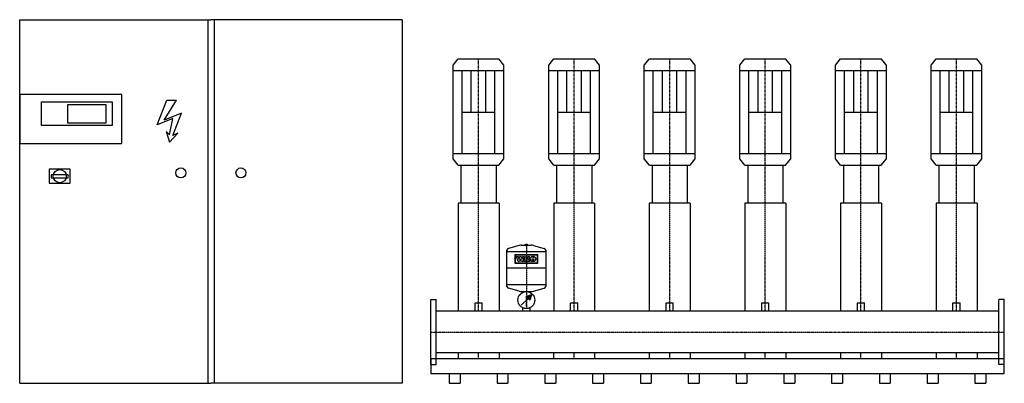
# Model space of a CAD drawing. Extents: x -2150 to 3000, y 0 to 1900.
import ezdxf

# ---------------------------------------------------------------- set-up
doc = ezdxf.new("R2010")
doc.units = 0
doc.linetypes.add('DASHDOT', pattern=[1, 0.5, -0.25, 0, -0.25])
doc.layers.get('0').update_dxf_attribs({"color": 124})
doc.layers.add('CP_AXIS', color=143, linetype='DASHDOT')
doc.layers.add('CP_DETAL', color=33, linetype='Continuous')

msp = doc.modelspace()

# ---------------------------------------------------------------- linework, layer by layer
for p, q in [((-2150, 1900, 0), (-1150, 1900, 0)), ((-2150, 0), (-2150, 1900, 0)), ((-1166.7, 1900, 0), (-1166.7, 0)), ((-150, 1900, 0), (-1150, 1900, 0)), ((-1133.3, 1900, 0), (-1133.3, 0)), ((-150, 1900, 0), (-150, 0)), ((117, 1662.4), (143.6, 1695)), ((117, 1172.6), (117, 1662.4)), ((143.6, 1695), (356.4, 1695)), ((383, 1662.4), (356.4, 1695)), ((383, 1172.6), (383, 1662.4)), ((617, 1662.4), (643.6, 1695)), ((617, 1172.6), (617, 1662.4)), ((643.6, 1695), (856.4, 1695)), ((883, 1662.4), (856.4, 1695)), ((883, 1172.6), (883, 1662.4)), ((1117, 1662.4), (1143.6, 1695)), ((1117, 1172.6), (1117, 1662.4)), ((1143.6, 1695), (1356.4, 1695)), ((1383, 1662.4), (1356.4, 1695)), ((1383, 1172.6), (1383, 1662.4)), ((1617, 1662.4), (1643.6, 1695)), ((1617, 1172.6), (1617, 1662.4)), ((1643.6, 1695), (1856.4, 1695)), ((1883, 1662.4), (1856.4, 1695)), ((1883, 1172.6), (1883, 1662.4)), ((2117, 1662.4), (2143.6, 1695)), ((2117, 1172.6), (2117, 1662.4)), ((2143.6, 1695), (2356.4, 1695)), ((2383, 1662.4), (2356.4, 1695)), ((2383, 1172.6), (2383, 1662.4)), ((2617, 1662.4), (2643.6, 1695)), ((2617, 1172.6), (2617, 1662.4)), ((2643.6, 1695), (2856.4, 1695)), ((2883, 1662.4), (2856.4, 1695)), ((2883, 1172.6), (2883, 1662.4)), ((117, 1634.1), (383, 1634.1)), ((164.1, 1200.9), (164.1, 1634.1)), ((335.9, 1200.9), (335.9, 1634.1)), ((617, 1634.1), (883, 1634.1)), ((664.1, 1200.9), (664.1, 1634.1)), ((835.9, 1200.9), (835.9, 1634.1)), ((1117, 1634.1), (1383, 1634.1)), ((1164.1, 1200.9), (1164.1, 1634.1)), ((1335.9, 1200.9), (1335.9, 1634.1)), ((1617, 1634.1), (1883, 1634.1)), ((1664.1, 1200.9), (1664.1, 1634.1)), ((1835.9, 1200.9), (1835.9, 1634.1)), ((2117, 1634.1), (2383, 1634.1)), ((2164.1, 1200.9), (2164.1, 1634.1)), ((2335.9, 1200.9), (2335.9, 1634.1)), ((2617, 1634.1), (2883, 1634.1)), ((2664.1, 1200.9), (2664.1, 1634.1)), ((2835.9, 1200.9), (2835.9, 1634.1)), ((164.1, 1417.5), (335.9, 1417.5)), ((664.1, 1417.5), (835.9, 1417.5)), ((1164.1, 1417.5), (1335.9, 1417.5)), ((1664.1, 1417.5), (1835.9, 1417.5)), ((2164.1, 1417.5), (2335.9, 1417.5)), ((2664.1, 1417.5), (2835.9, 1417.5)), ((117, 1200.9), (383, 1200.9)), ((617, 1200.9), (883, 1200.9)), ((1117, 1200.9), (1383, 1200.9)), ((1617, 1200.9), (1883, 1200.9)), ((2117, 1200.9), (2383, 1200.9)), ((2617, 1200.9), (2883, 1200.9)), ((143.6, 1140), (117, 1172.6)), ((143.6, 1140), (356.4, 1140)), ((158.2, 1140), (158.2, 941.7)), ((342, 1140), (342, 941.7)), ((356.4, 1140), (383, 1172.6)), ((643.6, 1140), (617, 1172.6)), ((643.6, 1140), (856.4, 1140)), ((658.2, 1140), (658.2, 941.7)), ((842, 1140), (842, 941.7)), ((856.4, 1140), (883, 1172.6)), ((1143.6, 1140), (1117, 1172.6)), ((1143.6, 1140), (1356.4, 1140)), ((1158.2, 1140), (1158.2, 941.7)), ((1342, 1140), (1342, 941.7)), ((1356.4, 1140), (1383, 1172.6)), ((1643.6, 1140), (1617, 1172.6)), ((1643.6, 1140), (1856.4, 1140)), ((1658.2, 1140), (1658.2, 941.7)), ((1842, 1140), (1842, 941.7)), ((1856.4, 1140), (1883, 1172.6)), ((2143.6, 1140), (2117, 1172.6)), ((2143.6, 1140), (2356.4, 1140)), ((2158.2, 1140), (2158.2, 941.7)), ((2342, 1140), (2342, 941.7)), ((2356.4, 1140), (2383, 1172.6)), ((2643.6, 1140), (2617, 1172.6)), ((2643.6, 1140), (2856.4, 1140)), ((2658.2, 1140), (2658.2, 941.7)), ((2842, 1140), (2842, 941.7)), ((2856.4, 1140), (2883, 1172.6)), ((-1983.3, 1091.5, 0), (-1897.5, 1091.5, 0)), ((-1983.3, 1073.3, 0), (-1897.5, 1073.3, 0)), ((143, 941.7), (143, 377.5)), ((357.2, 941.7), (143, 941.7)), ((357.2, 941.7), (357.2, 377.5)), ((643, 941.7), (643, 377.5)), ((857.2, 941.7), (643, 941.7)), ((857.2, 941.7), (857.2, 377.5)), ((1143, 941.7), (1143, 377.5)), ((1357.2, 941.7), (1143, 941.7)), ((1357.2, 941.7), (1357.2, 377.5)), ((1643, 941.7), (1643, 377.5)), ((1857.2, 941.7), (1643, 941.7)), ((1857.2, 941.7), (1857.2, 377.5)), ((2143, 941.7), (2143, 377.5)), ((2357.2, 941.7), (2143, 941.7)), ((2357.2, 941.7), (2357.2, 377.5)), ((2643, 941.7), (2643, 377.5)), ((2857.2, 941.7), (2643, 941.7)), ((2857.2, 941.7), (2857.2, 377.5)), ((475.5, 722.4), (524.5, 722.4)), ((494.9, 727.5), (505.1, 727.5)), ((494.9, 722.4), (494.9, 727.5)), ((505.1, 727.5), (505.1, 722.4)), ((398.7, 506.3), (398.7, 695.5)), ((601.3, 687), (398.7, 687)), ((462.1, 720.6), (406.2, 705.2)), ((537.9, 720.6), (593.8, 705.2)), ((601.3, 695.5), (601.3, 506.3)), ((601.3, 600.9), (398.7, 600.9)), ((601.3, 514.8), (398.7, 514.8)), ((462.1, 481.2), (406.2, 496.5)), ((475.5, 479.4), (524.5, 479.4)), ((481, 475.1), (481, 479.4)), ((519, 479.4), (519, 475.1)), ((537.9, 481.2), (593.8, 496.5)), ((0, 438, 0), (29, 438, 0)), ((0, 98, 0), (0, 438, 0)), ((29, 98, 0), (29, 438, 0)), ((231.6, 420.8), (268.6, 420.8)), ((231.6, 377.5), (231.6, 420.8)), ((268.6, 377.5), (268.6, 420.8)), ((473.4, 408.5), (508.9, 443.9)), ((526.6, 461.6), (500, 452.8)), ((500, 452.8), (517.7, 435.1)), ((526.6, 461.6), (517.7, 435.1)), ((731.6, 420.8), (768.6, 420.8)), ((731.6, 377.5), (731.6, 420.8)), ((768.6, 377.5), (768.6, 420.8)), ((1231.6, 420.8), (1268.6, 420.8)), ((1231.6, 377.5), (1231.6, 420.8)), ((1268.6, 377.5), (1268.6, 420.8)), ((1731.6, 420.8), (1768.6, 420.8)), ((1731.6, 377.5), (1731.6, 420.8)), ((1768.6, 377.5), (1768.6, 420.8)), ((2231.6, 420.8), (2268.6, 420.8)), ((2231.6, 377.5), (2231.6, 420.8)), ((2268.6, 377.5), (2268.6, 420.8)), ((2731.6, 420.8), (2768.6, 420.8)), ((2731.6, 377.5), (2731.6, 420.8)), ((2768.6, 377.5), (2768.6, 420.8)), ((3000, 438), (2971, 438)), ((2971, 98), (2971, 438)), ((3000, 98), (3000, 438)), ((2971, 377.5), (29, 377.5)), ((481, 377.5), (481, 395)), ((519, 395), (519, 377.5)), ((2971, 158.4), (29, 158.4)), ((142.8, 158.4), (142.8, 128)), ((357.2, 158.4), (357.2, 128)), ((642.8, 158.4), (642.8, 128)), ((857.2, 158.4), (857.2, 128)), ((1142.8, 158.4), (1142.8, 128)), ((1357.2, 158.4), (1357.2, 128)), ((1642.8, 158.4), (1642.8, 128)), ((1857.2, 158.4), (1857.2, 128)), ((2142.8, 158.4), (2142.8, 128)), ((2357.2, 158.4), (2357.2, 128)), ((2642.8, 158.4), (2642.8, 128)), ((2857.2, 158.4), (2857.2, 128)), ((0, 128), (0, 51.2)), ((3000, 128, 0), (0, 128, 0)), ((3000, 51.2), (3000, 128)), ((0, 98, 0), (29, 98, 0)), ((3000, 98), (2971, 98)), ((-2150, 0), (-1150, 0)), ((-150, 0), (-1150, 0)), ((0, 51.2), (3000, 51.2)), ((96.7, 51.2), (96.7, 0)), ((96.7, 0), (153.7, 0)), ((153.7, 51.2), (153.7, 0)), ((346.7, 51.2), (346.7, 0)), ((346.7, 0), (403.7, 0)), ((403.7, 51.2), (403.7, 0)), ((596.7, 51.2), (596.7, 0)), ((596.7, 0), (653.7, 0)), ((653.7, 51.2), (653.7, 0)), ((846.7, 51.2), (846.7, 0)), ((846.7, 0), (903.7, 0)), ((903.7, 51.2), (903.7, 0)), ((1096.7, 51.2), (1096.7, 0)), ((1096.7, 0), (1153.7, 0)), ((1153.7, 51.2), (1153.7, 0)), ((1346.7, 51.2), (1346.7, 0)), ((1346.7, 0), (1403.7, 0)), ((1403.7, 51.2), (1403.7, 0)), ((1596.7, 51.2), (1596.7, 0)), ((1596.7, 0), (1653.7, 0)), ((1653.7, 51.2), (1653.7, 0)), ((1846.7, 51.2), (1846.7, 0)), ((1846.7, 0), (1903.7, 0)), ((1903.7, 51.2), (1903.7, 0)), ((2096.7, 51.2), (2096.7, 0)), ((2096.7, 0), (2153.7, 0)), ((2153.7, 51.2), (2153.7, 0)), ((2346.7, 51.2), (2346.7, 0)), ((2346.7, 0), (2403.7, 0)), ((2403.7, 51.2), (2403.7, 0)), ((2596.7, 51.2), (2596.7, 0)), ((2596.7, 0), (2653.7, 0)), ((2653.7, 51.2), (2653.7, 0)), ((2846.7, 51.2), (2846.7, 0)), ((2846.7, 0), (2903.7, 0)), ((2903.7, 51.2), (2903.7, 0))]:
    msp.add_line(p, q)
at = {"elevation": 0}
for points in [[(-2150, 1252.4), (-1614.9, 1252.4), (-1614.9, 1508.7), (-2150, 1508.7)], [(-2036.2, 1470.8), (-1666.7, 1470.8), (-1666.7, 1346.3), (-2036.2, 1346.3)], [(-1898.4, 1456.2), (-1699.6, 1456.2), (-1699.6, 1359.4), (-1898.4, 1359.4)], [(-1995.1, 1045), (-1885.7, 1045), (-1885.7, 1119.7), (-1995.1, 1119.7)]]:
    msp.add_lwpolyline(points, close=True, dxfattribs=at)
for centre, radius in [((-1940.4, 1082.4, 0), 34.2), ((-1307.2, 1099.6), 26), ((-992.8, 1099.6), 26), ((500, 435.1), 44.3)]:
    msp.add_circle(centre, radius)
for centre, radius, start, end in [((475.5, 671.8), 50.6, 90, 105.3431), ((524.5, 671.8), 50.6, 74.6569, 90), ((408.9, 695.5), 10.1, 105.3431, 180), ((591.1, 695.5), 10.1, 0, 74.6569), ((408.9, 506.3), 10.1, 180, 254.6569), ((475.5, 530), 50.6, 254.6569, 270), ((524.5, 530), 50.6, 270, 285.3431), ((591.1, 506.3), 10.1, 285.3431, 0)]:
    msp.add_arc(centre, radius, start, end)
for start_param, end_param in [(-0.301199, 0.301199), (2.840393, 3.442792)]:
    msp.add_ellipse((-1940.4, 1082.4, 0), major_axis=(-44.9, 0), ratio=0.682635, start_param=start_param, end_param=end_param)
msp.add_solid([(500, 452.8), (517.7, 435.1), (526.6, 461.6)])
at = {"layer": 'CP_AXIS'}
for p, q in [((250, 1140, 0), (250, 1695)), ((750, 1140, 0), (750, 1695)), ((1250, 1140, 0), (1250, 1695)), ((1750, 1140, 0), (1750, 1695)), ((2250, 1140, 0), (2250, 1695)), ((2750, 1140, 0), (2750, 1695)), ((250, 377.5), (250, 1140)), ((750, 377.5), (750, 1140)), ((1250, 377.5), (1250, 1140)), ((1750, 377.5), (1750, 1140)), ((2250, 377.5), (2250, 1140)), ((2750, 377.5), (2750, 1140)), ((500, 727.5), (500, 390.8)), ((500, 400.5), (500, 455.5)), ((0, 268), (3000, 268)), ((250, 128), (250, 158.4)), ((750, 128), (750, 158.4)), ((1250, 128), (1250, 158.4)), ((1750, 128), (1750, 158.4)), ((2250, 128), (2250, 158.4)), ((2750, 128), (2750, 158.4))]:
    msp.add_line(p, q, dxfattribs=at)
at = {"layer": 'CP_DETAL'}
for p, q in [((212.2, 1417.5), (212.2, 1634.1)), ((287.8, 1417.5), (287.8, 1634.1)), ((712.2, 1417.5), (712.2, 1634.1)), ((787.8, 1417.5), (787.8, 1634.1)), ((1212.2, 1417.5), (1212.2, 1634.1)), ((1287.8, 1417.5), (1287.8, 1634.1)), ((1712.2, 1417.5), (1712.2, 1634.1)), ((1787.8, 1417.5), (1787.8, 1634.1)), ((2212.2, 1417.5), (2212.2, 1634.1)), ((2287.8, 1417.5), (2287.8, 1634.1)), ((2712.2, 1417.5), (2712.2, 1634.1)), ((2787.8, 1417.5), (2787.8, 1634.1))]:
    msp.add_line(p, q, dxfattribs=at)
at = {"layer": 'CP_DETAL', "linetype": 'Continuous'}
for p, q in [((-1430.7, 1351, 0), (-1380, 1479.5, 0)), ((-1394.5, 1375.7, 0), (-1329.3, 1479.5, 0)), ((-1380, 1479.5, 0), (-1329.3, 1479.5, 0)), ((-1304, 1411.5, 0), (-1394.5, 1375.7, 0)), ((-1349.2, 1295.4, 0), (-1304, 1411.5, 0)), ((-1349.2, 1383.1, 0), (-1430.7, 1351, 0)), ((-1367.3, 1297.8, 0), (-1349.2, 1383.1, 0)), ((-1367.3, 1297.8, 0), (-1383.6, 1315.1, 0)), ((-1383.6, 1315.1, 0), (-1367.3, 1260.8, 0)), ((-1322.1, 1306.5, 0), (-1367.3, 1260.8, 0)), ((-1322.1, 1306.5, 0), (-1349.2, 1295.4, 0))]:
    msp.add_line(p, q, dxfattribs=at)
at = {"layer": 'CP_DETAL', "extrusion": (-1, 2e-16, 0)}
for p, q in [((441, 626.1), (441, 673.3)), ((441, 673.3), (559, 673.3)), ((442.7, 671.5), (557.3, 671.5)), ((442.7, 627.9), (442.7, 671.5)), ((557.3, 671.5), (557.3, 627.9)), ((559, 673.3), (559, 626.1)), ((559, 626.1), (441, 626.1)), ((557.3, 627.9), (442.7, 627.9)), ((449.4, 662.4), (457.4, 662.4)), ((457.9, 637.1), (449.4, 662.4)), ((457.4, 662.4), (461.6, 649.1)), ((464.8, 637.1), (457.9, 637.1)), ((461.6, 649.1), (461.7, 649.1)), ((461.7, 649.1), (465.9, 662.4)), ((469.2, 651), (464.8, 637.1)), ((465.9, 662.4), (473.3, 662.4)), ((469.4, 651), (469.2, 651)), ((474.1, 637.2), (469.4, 651)), ((473.3, 662.4), (477.5, 649.1)), ((481.3, 637.2), (474.1, 637.2)), ((477.5, 649.1), (477.6, 649.1)), ((477.6, 649.1), (481.5, 662.5)), ((489.3, 662.5), (481.3, 637.2)), ((481.5, 662.5), (489.3, 662.5)), ((487.2, 637.2), (495.2, 662.4)), ((495.5, 637.2), (487.2, 637.2)), ((495.2, 662.4), (503.5, 662.4)), ((503.5, 662.4), (495.5, 637.2)), ((501.1, 637.2), (509.1, 662.4)), ((518.2, 637.2), (501.1, 637.2)), ((509.1, 662.4), (517.2, 662.4)), ((517.2, 662.4), (511.2, 643.7)), ((511.2, 643.7), (520.2, 643.7)), ((520.2, 643.7), (518.2, 637.2))]:
    msp.add_line(p, q, dxfattribs=at)
at = {"layer": 'CP_DETAL'}
msp.add_ellipse((535, 649.8), major_axis=(14.8, 0), ratio=0.923768, dxfattribs=at)
msp.add_ellipse((535, 649.8), major_axis=(-4.66, 4.66), ratio=1, start_param=-0.785398, end_param=5.497787, dxfattribs=at)

doc.saveas('drawing.dxf')
